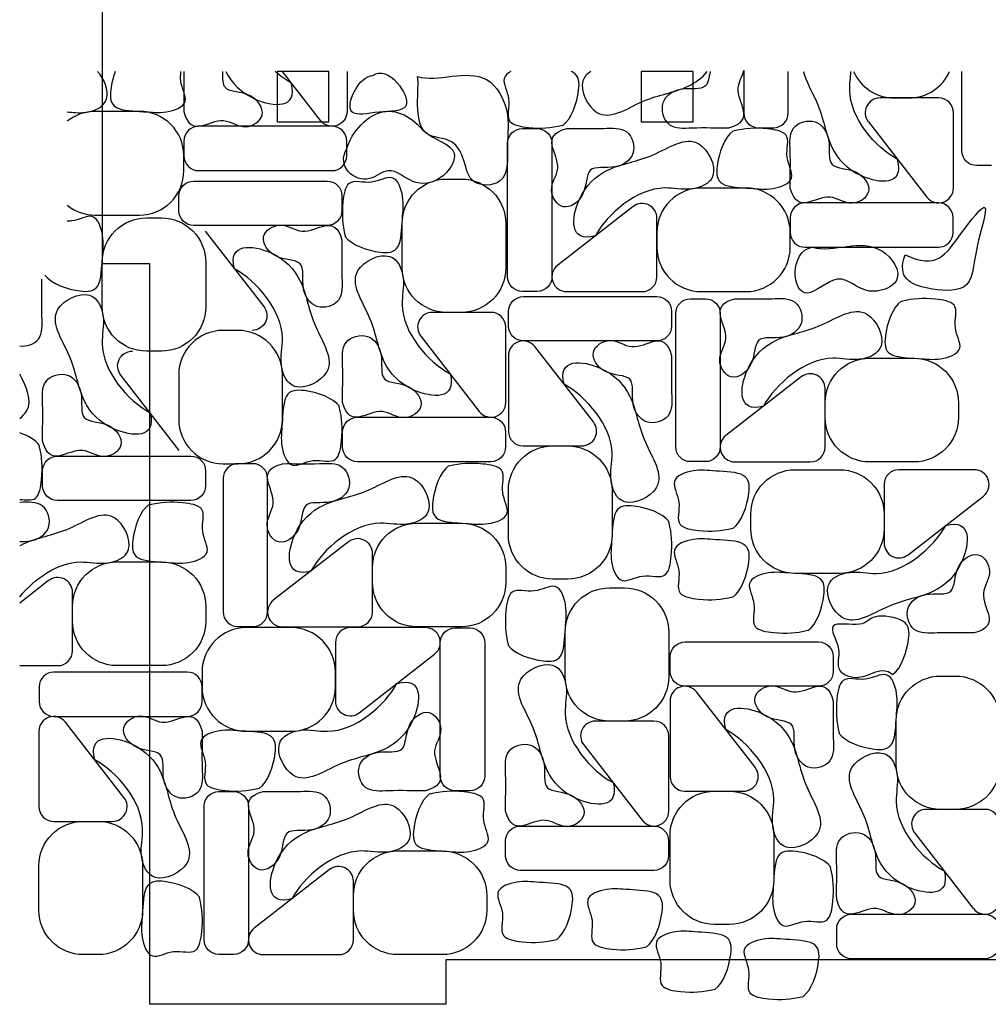
# Model space of a CAD drawing. Units: millimetres. Extents: x 2363 to 3307, y -578 to -133.
# Drawn here: x 2363 to 2429, y -483 to -417 of the extents above; entities that cross this region are included whole.
import ezdxf

# ---------------------------------------------------------------- set-up
doc = ezdxf.new("R2010")
doc.units = ezdxf.units.MM
doc.layers.add('Default', color=178, linetype='Continuous', true_color=0x000000)
doc.layers.add('Layer 01', color=6, linetype='Continuous', true_color=0xfb02ff)

msp = doc.modelspace()

# ---------------------------------------------------------------- linework, layer by layer
at = {"layer": 'Default'}
for points in [[(2371.946, -370.217), (2515.546, -370.217), (2515.546, -413.217), (2518.746, -413.217), (2518.746, -433.217), (2515.546, -433.217), (2515.546, -483.217), (2495.546, -483.217), (2495.546, -480.217), (2391.946, -480.217), (2391.946, -483.217), (2371.946, -483.217), (2371.946, -433.217), (2368.746, -433.217), (2368.746, -413.217), (2371.946, -413.217)], [(2380.546, -423.617), (2384.046, -423.617), (2384.046, -420.217), (2380.546, -420.217)], [(2405.126, -420.217), (2405.126, -423.617), (2408.626, -423.617), (2408.626, -420.217)]]:
    msp.add_lwpolyline(points, close=True, dxfattribs=at)
at = {"layer": 'Layer 01'}
for p, q in [((2383.476, -423.53), (2380.904, -420.224)), ((2385.266, -420.224), (2385.266, -422.916)), ((2412.055, -420.158), (2412.055, -423.019)), ((2415.055, -423.019), (2415.055, -420.224)), ((2426.783, -425.571), (2426.783, -420.224)), ((2425.207, -422.002), (2421.252, -422.002)), ((2422.207, -422.002), (2423.207, -422.002)), ((2371.249, -422.916), (2368.249, -422.916)), ((2426.207, -428.088), (2426.207, -423.002)), ((2384.249, -423.916), (2375.249, -423.916)), ((2397.105, -424.071), (2398.105, -424.071)), ((2413.055, -424.019), (2414.055, -424.019)), ((2420.463, -423.616), (2424.418, -428.702)), ((2374.249, -424.916), (2374.249, -425.916)), ((2385.249, -425.916), (2385.249, -424.916)), ((2396.105, -434.071), (2396.105, -425.071)), ((2399.105, -425.071), (2399.105, -434.071)), ((2374.249, -426.916), (2374.249, -425.916)), ((2428.783, -426.571), (2427.783, -426.571)), ((2375.249, -426.916), (2384.249, -426.916)), ((2391.987, -427.486), (2392.987, -427.486)), ((2374.919, -427.621), (2383.919, -427.621)), ((2412.19, -428.088), (2409.19, -428.088)), ((2373.919, -429.621), (2373.919, -428.621)), ((2384.919, -428.621), (2384.919, -429.621)), ((2404.576, -429.343), (2399.491, -433.298)), ((2425.19, -429.088), (2416.19, -429.088)), ((2368.249, -429.916), (2371.249, -429.916)), ((2371.732, -430.108), (2372.732, -430.108)), ((2406.19, -434.088), (2406.19, -430.132)), ((2415.19, -430.088), (2415.19, -431.088)), ((2426.19, -431.088), (2426.19, -430.088)), ((2383.919, -430.621), (2374.919, -430.621)), ((2388.987, -433.486), (2388.987, -430.486)), ((2395.987, -430.486), (2395.987, -433.486)), ((2375.691, -431.007), (2379.646, -436.093)), ((2406.19, -431.088), (2406.19, -432.088)), ((2415.19, -432.088), (2415.19, -431.088)), ((2416.19, -432.088), (2425.19, -432.088)), ((2368.732, -436.108), (2368.732, -433.108)), ((2375.732, -433.108), (2375.732, -436.108)), ((2398.105, -435.071), (2397.105, -435.071)), ((2397.178, -435.417), (2406.178, -435.417)), ((2400.105, -435.088), (2405.19, -435.088)), ((2409.19, -435.088), (2412.19, -435.088)), ((2408.46, -435.569), (2409.46, -435.569)), ((2394.987, -436.486), (2391.032, -436.486)), ((2392.987, -436.486), (2391.987, -436.486)), ((2396.178, -437.417), (2396.178, -436.417)), ((2407.178, -436.417), (2407.178, -437.417)), ((2407.46, -445.569), (2407.46, -436.569)), ((2410.46, -436.569), (2410.46, -445.569)), ((2395.987, -442.572), (2395.987, -437.486)), ((2377.902, -437.707), (2376.902, -437.707)), ((2390.242, -438.1), (2394.198, -443.186)), ((2406.178, -438.417), (2397.178, -438.417)), ((2401.906, -443.889), (2397.951, -438.803)), ((2372.732, -439.108), (2371.732, -439.108)), ((2396.161, -439.417), (2396.161, -444.503)), ((2420.545, -439.586), (2423.545, -439.586)), ((2373.943, -445.807), (2369.987, -440.722)), ((2373.902, -440.707), (2373.902, -443.707)), ((2380.902, -443.707), (2380.902, -440.707)), ((2415.932, -440.842), (2410.846, -444.797)), ((2417.545, -445.586), (2417.545, -441.631)), ((2417.545, -443.586), (2417.545, -442.586)), ((2426.545, -442.586), (2426.545, -443.586)), ((2385.97, -443.571), (2394.97, -443.571)), ((2384.97, -445.571), (2384.97, -444.571)), ((2395.97, -444.571), (2395.97, -445.571)), ((2397.161, -445.503), (2401.117, -445.503)), ((2399.161, -445.503), (2400.161, -445.503)), ((2365.715, -446.193), (2374.715, -446.193)), ((2376.902, -446.707), (2377.902, -446.707)), ((2378.902, -446.707), (2377.902, -446.707)), ((2394.97, -446.571), (2385.97, -446.571)), ((2409.46, -446.569), (2408.46, -446.569)), ((2411.46, -446.586), (2416.545, -446.586)), ((2423.545, -446.586), (2420.545, -446.586)), ((2364.715, -448.193), (2364.715, -447.193)), ((2375.715, -447.193), (2375.715, -448.193)), ((2415.529, -447.115), (2418.529, -447.115)), ((2427.615, -447.115), (2422.529, -447.115)), ((2376.902, -447.707), (2376.902, -456.707)), ((2379.902, -456.707), (2379.902, -447.707)), ((2421.529, -448.115), (2421.529, -452.071)), ((2396.161, -451.503), (2396.161, -448.503)), ((2403.161, -448.503), (2403.161, -451.503)), ((2374.715, -449.193), (2365.715, -449.193)), ((2423.143, -452.86), (2428.229, -448.905)), ((2412.529, -451.115), (2412.529, -450.115)), ((2421.529, -450.115), (2421.529, -451.115)), ((2389.987, -450.724), (2392.987, -450.724)), ((2385.373, -451.979), (2380.288, -455.934)), ((2386.987, -456.724), (2386.987, -452.768)), ((2369.732, -453.345), (2372.732, -453.345)), ((2386.987, -454.724), (2386.987, -453.724)), ((2395.987, -453.724), (2395.987, -454.724)), ((2418.529, -454.115), (2415.529, -454.115)), ((2365.118, -454.601), (2363.166, -456.119)), ((2400.161, -454.503), (2399.161, -454.503)), ((2366.732, -459.345), (2366.732, -455.39)), ((2402.991, -455.09), (2403.991, -455.09)), ((2366.732, -457.345), (2366.732, -456.345)), ((2375.732, -456.345), (2375.732, -457.345)), ((2377.902, -457.707), (2378.902, -457.707)), ((2381.48, -457.778), (2378.48, -457.778)), ((2380.902, -457.724), (2385.987, -457.724)), ((2390.565, -457.778), (2385.48, -457.778)), ((2392.987, -457.724), (2389.987, -457.724)), ((2392.565, -457.795), (2393.565, -457.795)), ((2399.991, -461.09), (2399.991, -458.09)), ((2406.991, -458.09), (2406.991, -461.09)), ((2384.48, -458.778), (2384.48, -462.733)), ((2391.565, -467.795), (2391.565, -458.795)), ((2394.565, -458.795), (2394.565, -467.795)), ((2408.093, -458.738), (2417.093, -458.738)), ((2386.094, -463.522), (2391.179, -459.567)), ((2407.093, -460.738), (2407.093, -459.738)), ((2418.093, -459.738), (2418.093, -460.738)), ((2363.166, -460.345), (2365.732, -460.345)), ((2374.48, -460.778), (2365.48, -460.778)), ((2372.732, -460.345), (2369.732, -460.345)), ((2375.48, -460.778), (2375.48, -461.778)), ((2384.48, -461.778), (2384.48, -460.778)), ((2425.342, -461.05), (2426.342, -461.05)), ((2364.48, -461.778), (2364.48, -462.778)), ((2375.48, -462.778), (2375.48, -461.778)), ((2417.093, -461.738), (2408.093, -461.738)), ((2412.82, -467.209), (2408.865, -462.123)), ((2407.076, -462.737), (2407.076, -467.823)), ((2365.48, -463.778), (2374.48, -463.778)), ((2405.991, -464.09), (2402.036, -464.09)), ((2403.991, -464.09), (2402.991, -464.09)), ((2422.342, -467.05), (2422.342, -464.05)), ((2364.463, -464.777), (2364.463, -469.863)), ((2370.207, -469.249), (2366.252, -464.163)), ((2378.48, -464.778), (2381.48, -464.778)), ((2406.991, -470.176), (2406.991, -465.09)), ((2401.246, -465.704), (2405.202, -470.79)), ((2376.615, -468.846), (2377.615, -468.846)), ((2393.565, -468.795), (2392.565, -468.795)), ((2408.076, -468.823), (2412.031, -468.823)), ((2410.076, -468.823), (2411.076, -468.823)), ((2375.615, -478.846), (2375.615, -469.846)), ((2378.615, -469.846), (2378.615, -478.846)), ((2428.342, -470.05), (2424.386, -470.05)), ((2426.342, -470.05), (2425.342, -470.05)), ((2365.463, -470.863), (2369.418, -470.863)), ((2367.463, -470.863), (2368.463, -470.863)), ((2396.974, -471.176), (2405.974, -471.176)), ((2407.076, -474.823), (2407.076, -471.823)), ((2414.076, -471.823), (2414.076, -474.823)), ((2423.597, -471.664), (2427.552, -476.749)), ((2395.974, -473.176), (2395.974, -472.176)), ((2406.974, -472.176), (2406.974, -473.176)), ((2388.7, -472.863), (2391.7, -472.863)), ((2364.463, -476.863), (2364.463, -473.863)), ((2371.463, -473.863), (2371.463, -476.863)), ((2384.086, -474.118), (2379.001, -478.074)), ((2405.974, -474.176), (2396.974, -474.176)), ((2385.7, -478.863), (2385.7, -474.908)), ((2385.7, -476.863), (2385.7, -475.863)), ((2394.7, -475.863), (2394.7, -476.863)), ((2419.325, -477.135), (2428.325, -477.135)), ((2411.076, -477.823), (2410.076, -477.823)), ((2418.325, -479.135), (2418.325, -478.135)), ((2368.463, -479.863), (2367.463, -479.863)), ((2377.615, -479.846), (2376.615, -479.846)), ((2379.615, -479.863), (2384.7, -479.863)), ((2391.7, -479.863), (2388.7, -479.863)), ((2428.325, -480.135), (2419.325, -480.135))]:
    msp.add_line(p, q, dxfattribs=at)
for centre, radius, start, end in [((2422.207, -419.002), 3, 204.02083, 270), ((2423.207, -419.002), 3, 270, 335.97917), ((2421.252, -423.002), 1, 90, 217.87498), ((2425.207, -423.002), 1, 0, 90), ((2368.249, -425.916), 3, 90, 128.87845), ((2371.249, -425.916), 3, 0, 90), ((2413.055, -423.019), 1, 180, 270), ((2414.055, -423.019), 1, 270, 0), ((2375.249, -424.916), 1, 90, 180), ((2384.249, -424.916), 1, 0, 90), ((2375.249, -425.916), 1, 180, 270), ((2384.249, -425.916), 1, 270, 0), ((2371.249, -426.916), 3, 270, 0), ((2409.19, -431.088), 3, 90, 180), ((2412.19, -431.088), 3, 0, 90), ((2425.207, -428.088), 1, 217.87498, 0), ((2368.249, -426.916), 3, 231.12155, 270), ((2405.19, -430.132), 1, 0, 127.87498), ((2416.19, -430.088), 1, 90, 180), ((2425.19, -430.088), 1, 0, 90), ((2416.19, -431.088), 1, 180, 270), ((2425.19, -431.088), 1, 270, 0), ((2409.19, -432.088), 3, 180, 270), ((2412.19, -432.088), 3, 270, 0), ((2400.105, -434.088), 1, 127.87498, 270), ((2405.19, -434.088), 1, 270, 0), ((2391.032, -437.486), 1, 90, 217.87498), ((2394.987, -437.486), 1, 0, 90), ((2376.902, -440.707), 3, 90, 180), ((2377.902, -440.707), 3, 0, 90), ((2397.161, -439.417), 1, 37.87498, 180), ((2416.545, -441.631), 1, 0, 127.87498), ((2394.987, -442.572), 1, 217.87498, 0), ((2376.902, -443.707), 3, 180, 270), ((2377.902, -443.707), 3, 270, 0), ((2401.117, -444.503), 1, 270, 37.87498), ((2397.161, -444.503), 1, 180, 270), ((2411.46, -445.586), 1, 127.87498, 270), ((2416.545, -445.586), 1, 270, 0), ((2377.902, -447.707), 1, 90, 180), ((2378.902, -447.707), 1, 0, 90), ((2422.529, -448.115), 1, 90, 180), ((2427.615, -448.115), 1, 307.87498, 90), ((2385.987, -452.768), 1, 0, 127.87498), ((2422.529, -452.071), 1, 180, 307.87498), ((2365.732, -455.39), 1, 0, 127.87498), ((2380.902, -456.724), 1, 127.87498, 270), ((2377.902, -456.707), 1, 180, 270), ((2378.902, -456.707), 1, 270, 0), ((2385.987, -456.724), 1, 270, 0), ((2378.48, -460.778), 3, 90, 180), ((2381.48, -460.778), 3, 0, 90), ((2385.48, -458.778), 1, 90, 180), ((2390.565, -458.778), 1, 307.87498, 90), ((2365.732, -459.345), 1, 270, 0), ((2365.48, -461.778), 1, 90, 180), ((2374.48, -461.778), 1, 0, 90), ((2378.48, -461.778), 3, 180, 270), ((2381.48, -461.778), 3, 270, 0), ((2408.076, -462.737), 1, 37.87498, 180), ((2365.48, -462.778), 1, 180, 270), ((2374.48, -462.778), 1, 270, 0), ((2385.48, -462.733), 1, 180, 307.87498), ((2365.463, -464.777), 1, 37.87498, 180), ((2402.036, -465.09), 1, 90, 217.87498), ((2405.991, -465.09), 1, 0, 90), ((2412.031, -467.823), 1, 270, 37.87498), ((2408.076, -467.823), 1, 180, 270), ((2369.418, -469.863), 1, 270, 37.87498), ((2365.463, -469.863), 1, 180, 270), ((2424.386, -471.05), 1, 90, 217.87498), ((2428.342, -471.05), 1, 0, 90), ((2405.991, -470.176), 1, 217.87498, 0), ((2384.7, -474.908), 1, 0, 127.87498), ((2428.342, -476.135), 1, 217.87498, 0), ((2379.615, -478.863), 1, 127.87498, 270), ((2384.7, -478.863), 1, 270, 0)]:
    msp.add_arc(centre, radius, start, end, dxfattribs=at)
at = {"layer": 'Layer 01', "extrusion": (0, 0, -1)}
for centre, radius, start, end in [((-2384.266, -422.916), 1, 180, 322.12502), ((-2397.105, -425.071), 1, 0, 90), ((-2398.105, -425.071), 1, 90, 180), ((-2427.783, -425.571), 1, 270, 0), ((-2391.987, -430.486), 3, 0, 90), ((-2392.987, -430.486), 3, 90, 180), ((-2374.919, -428.621), 1, 0, 90), ((-2383.919, -428.621), 1, 90, 180), ((-2371.732, -433.108), 3, 0, 90), ((-2372.732, -433.108), 3, 90, 180), ((-2374.919, -429.621), 1, 270, 0), ((-2383.919, -429.621), 1, 180, 270), ((-2391.987, -433.486), 3, 270, 360), ((-2392.987, -433.486), 3, 180, 270), ((-2397.105, -434.071), 1, 270, 0), ((-2398.105, -434.071), 1, 180, 270), ((-2397.178, -436.417), 1, 0, 90), ((-2406.178, -436.417), 1, 90, 180), ((-2371.732, -436.108), 3, 270, 360), ((-2372.732, -436.108), 3, 180, 270), ((-2378.857, -436.707), 1, 142.12502, 270), ((-2408.46, -436.569), 1, 0, 90), ((-2409.46, -436.569), 1, 90, 180), ((-2397.178, -437.417), 1, 270, 0), ((-2406.178, -437.417), 1, 180, 270), ((-2370.777, -440.108), 1, 322.12502, 90), ((-2420.545, -442.586), 3, 0, 90), ((-2423.545, -442.586), 3, 90, 180), ((-2385.97, -444.571), 1, 0, 90), ((-2394.97, -444.571), 1, 90, 180), ((-2420.545, -443.586), 3, 270, 0), ((-2423.545, -443.586), 3, 180, 270), ((-2399.161, -448.503), 3, 0, 90), ((-2400.161, -448.503), 3, 90, 180), ((-2385.97, -445.571), 1, 270, 0), ((-2394.97, -445.571), 1, 180, 270), ((-2408.46, -445.569), 1, 270, 0), ((-2409.46, -445.569), 1, 180, 270), ((-2365.715, -447.193), 1, 0, 90), ((-2374.715, -447.193), 1, 90, 180), ((-2415.529, -450.115), 3, 0, 90), ((-2418.529, -450.115), 3, 90, 180), ((-2365.715, -448.193), 1, 270, 0), ((-2374.715, -448.193), 1, 180, 270), ((-2389.987, -453.724), 3, 0, 90), ((-2392.987, -453.724), 3, 90, 180), ((-2399.161, -451.503), 3, 270, 0), ((-2400.161, -451.503), 3, 180, 270), ((-2415.529, -451.115), 3, 270, 0), ((-2418.529, -451.115), 3, 180, 270), ((-2369.732, -456.345), 3, 0, 90), ((-2372.732, -456.345), 3, 90, 180), ((-2389.987, -454.724), 3, 270, 0), ((-2392.987, -454.724), 3, 180, 270), ((-2402.991, -458.09), 3, 0, 90), ((-2403.991, -458.09), 3, 90, 180), ((-2369.732, -457.345), 3, 270, 0), ((-2372.732, -457.345), 3, 180, 270), ((-2392.565, -458.795), 1, 0, 90), ((-2393.565, -458.795), 1, 90, 180), ((-2408.093, -459.738), 1, 0, 90), ((-2417.093, -459.738), 1, 90, 180), ((-2408.093, -460.738), 1, 270, 0), ((-2417.093, -460.738), 1, 180, 270), ((-2402.991, -461.09), 3, 270, 0), ((-2403.991, -461.09), 3, 180, 270), ((-2425.342, -464.05), 3, 0, 90), ((-2426.342, -464.05), 3, 90, 180), ((-2425.342, -467.05), 3, 270, 0), ((-2426.342, -467.05), 3, 180, 270), ((-2392.565, -467.795), 1, 270, 0), ((-2393.565, -467.795), 1, 180, 270), ((-2376.615, -469.846), 1, 0, 90), ((-2377.615, -469.846), 1, 90, 180), ((-2410.076, -471.823), 3, 0, 90), ((-2411.076, -471.823), 3, 90, 180), ((-2367.463, -473.863), 3, 0, 90), ((-2368.463, -473.863), 3, 90, 180), ((-2396.974, -472.176), 1, 0, 90), ((-2405.974, -472.176), 1, 90, 180), ((-2388.7, -475.863), 3, 0, 90), ((-2391.7, -475.863), 3, 90, 180), ((-2396.974, -473.176), 1, 270, 0), ((-2405.974, -473.176), 1, 180, 270), ((-2410.076, -474.823), 3, 270, 0), ((-2411.076, -474.823), 3, 180, 270), ((-2367.463, -476.863), 3, 270, 0), ((-2368.463, -476.863), 3, 180, 270), ((-2388.7, -476.863), 3, 270, 0), ((-2391.7, -476.863), 3, 180, 270), ((-2419.325, -478.135), 1, 0, 90), ((-2428.325, -478.135), 1, 90, 180), ((-2376.615, -478.846), 1, 270, 0), ((-2377.615, -478.846), 1, 180, 270), ((-2419.325, -479.135), 1, 270, 0), ((-2428.325, -479.135), 1, 180, 270)]:
    msp.add_arc(centre, radius, start, end, dxfattribs=at)
at = {"layer": 'Layer 01'}
for points, knots in [([(2366.366, -422.944), (2366.76, -422.981), (2367.754, -423.111), (2369.513, -422.335), (2368.891, -420.715), (2368.428, -420.224)], [2.650482, 2.650482, 2.650482, 2.650482, 3.146706, 3.889871, 4.623886, 4.623886, 4.623886, 4.623886]), ([(2369.612, -420.224), (2369.464, -420.617), (2369.233, -421.622), (2369.303, -422.858), (2371.639, -422.908), (2372.965, -423.089), (2374.796, -422.441), (2373.978, -421.166), (2374.03, -420.427), (2374.048, -420.224)], [1.081547, 1.081547, 1.081547, 1.081547, 1.953408, 3.128653, 4.300235, 5.382096, 6.464239, 7.422864, 7.815839, 7.815839, 7.815839, 7.815839]), ([(2374.237, -420.224), (2374.239, -420.288), (2374.279, -421.251), (2374.233, -422.057), (2374.249, -422.916)], [10.232833, 10.232833, 10.232833, 10.232833, 10.349955, 12, 12, 12, 12]), ([(2374.249, -422.916), (2374.739, -424.796), (2376.489, -422.782), (2378.313, -424.317), (2380.006, -423.216), (2378.799, -421.49), (2376.812, -421.686), (2376.888, -420.682), (2376.882, -420.224)], [12, 12, 12, 12, 14.081279, 15.100213, 16.016653, 17.022861, 18.147502, 18.976463, 18.976463, 18.976463, 18.976463]), ([(2377.089, -420.224), (2377.474, -420.992), (2378.876, -422.485), (2381.994, -422.778), (2381.499, -420.988)], [7.436869, 7.436869, 7.436869, 7.436869, 8.577343, 10, 10, 10, 10]), ([(2387.018, -420.501), (2386.099, -420.46), (2384.546, -423.592), (2387.42, -422.838), (2390.514, -423.025), (2387.969, -419.676), (2387.018, -420.501)], [0, 0, 0, 0, 1.859939, 2.934086, 4.006768, 6, 6, 6, 6]), ([(2390.033, -420.56), (2390.171, -421.302), (2389.48, -424.852), (2392.439, -424.618), (2393.243, -426.241), (2393.534, -428.008), (2396.245, -427.92), (2396.011, -425.078), (2396.323, -422.912), (2394.526, -419.53), (2391.329, -420.97), (2390.033, -420.56)], [0, 0, 0, 0, 1.872736, 2.776958, 3.513295, 4.294478, 5.144437, 6.276097, 7.472471, 8.73273, 11, 11, 11, 11]), ([(2396.322, -420.224), (2396.1, -420.339), (2395.613, -420.774), (2396.473, -422.115), (2395.8, -423.747), (2398.048, -424.116), (2398.999, -424.034), (2399.829, -423.844)], [5.948738, 5.948738, 5.948738, 5.948738, 6.464239, 7.422864, 8.506184, 9.38904, 11, 11, 11, 11]), ([(2399.829, -423.864), (2400.434, -423.424), (2401.01, -421.712), (2400.939, -420.474), (2400.456, -420.24), (2400.417, -420.224)], [0, 0, 0, 0, 1.953408, 3.128653, 3.225569, 3.225569, 3.225569, 3.225569]), ([(2401.724, -420.224), (2401.471, -420.374), (2400.771, -421.104), (2402.23, -424.095), (2405.354, -421.859), (2407.944, -421.589), (2409.221, -420.657), (2409.59, -420.224)], [3.529521, 3.529521, 3.529521, 3.529521, 3.889871, 4.798438, 6.064125, 7.409574, 8.112063, 8.112063, 8.112063, 8.112063]), ([(2409.783, -420.224), (2409.701, -420.627), (2409.6, -421.622), (2407.824, -421.149), (2406.247, -422.194), (2406.798, -424.139), (2408.978, -423.966), (2410.195, -424.035), (2411.055, -424.019)], [5.425836, 5.425836, 5.425836, 5.425836, 6.147502, 7.322164, 8.306213, 9.330965, 10.349955, 12, 12, 12, 12]), ([(2411.055, -424.019), (2412.935, -423.529), (2411.055, -421.896), (2411.962, -420.561), (2412.055, -420.158)], [12, 12, 12, 12, 14.081279, 14.893669, 14.893669, 14.893669, 14.893669]), ([(2416.092, -420.224), (2416.23, -420.875), (2417.388, -422.745), (2417.659, -425.34), (2419.784, -427.653), (2422.936, -427.949), (2422.44, -426.159)], [5.257101, 5.257101, 5.257101, 5.257101, 6.064125, 7.409574, 8.577343, 10, 10, 10, 10]), ([(2422.44, -426.159), (2420.955, -425.352), (2418.863, -422.949), (2419.271, -420.647), (2419.291, -420.224)], [10, 10, 10, 10, 12.403682, 12.92585, 12.92585, 12.92585, 12.92585]), ([(2385.249, -425.416), (2384.523, -426.643), (2386.326, -428.196), (2388.197, -426.455), (2389.656, -427.962), (2391.706, -427.713), (2393.143, -425.435), (2390.675, -424.687), (2389.679, -423.257), (2387.112, -422.443), (2385.575, -424.361), (2385.249, -425.416)], [0, 0, 0, 0, 1.752579, 2.539438, 3.565567, 4.60345, 5.726725, 6.835799, 7.882957, 8.84528, 11, 11, 11, 11]), ([(2415.19, -428.088), (2415.68, -429.967), (2417.43, -427.953), (2419.254, -429.488), (2420.948, -428.387), (2419.74, -426.662), (2417.521, -426.88), (2418.061, -424.856), (2417.015, -423.28), (2415.07, -423.83), (2415.244, -426.011), (2415.175, -427.228), (2415.19, -428.088)], [0, 0, 0, 0, 2.081279, 3.100213, 4.016653, 5.022861, 6.147502, 7.322164, 8.306213, 9.330965, 10.349955, 12, 12, 12, 12]), ([(2400.105, -424.071), (2398.226, -424.561), (2400.24, -426.311), (2398.705, -428.135), (2399.805, -429.828), (2401.531, -428.62), (2401.312, -426.402), (2403.337, -426.941), (2404.913, -425.896), (2404.362, -423.951), (2402.182, -424.124), (2400.965, -424.055), (2400.105, -424.071)], [0, 0, 0, 0, 2.081279, 3.100213, 4.016653, 5.022861, 6.147502, 7.322164, 8.306213, 9.330965, 10.349955, 12, 12, 12, 12]), ([(2411.332, -424.226), (2410.726, -424.666), (2410.15, -426.378), (2410.245, -428.029), (2412.581, -428.079), (2413.906, -428.26), (2415.738, -427.613), (2414.687, -425.975), (2415.36, -424.343), (2413.112, -423.974), (2412.161, -424.056), (2411.332, -424.246)], [0, 0, 0, 0, 1.953408, 3.128653, 4.300235, 5.382096, 6.464239, 7.422864, 8.506184, 9.38904, 11, 11, 11, 11]), ([(2402.034, -431.321), (2402.841, -429.836), (2405.425, -427.586), (2408.475, -428.379), (2410.61, -427.438), (2408.93, -423.995), (2405.806, -426.231), (2402.852, -426.539), (2400.54, -428.664), (2400.243, -431.816), (2402.034, -431.321)], [0, 0, 0, 0, 2.403682, 3.146706, 3.889871, 4.798438, 6.064125, 7.409574, 8.577343, 10, 10, 10, 10]), ([(2385.126, -431.345), (2385.566, -431.95), (2387.277, -432.526), (2388.928, -432.432), (2388.978, -430.096), (2389.16, -428.77), (2388.512, -426.939), (2386.875, -427.989), (2385.242, -427.317), (2384.874, -429.564), (2384.955, -430.515), (2385.145, -431.345)], [0, 0, 0, 0, 1.953408, 3.128653, 4.300235, 5.382096, 6.464239, 7.422864, 8.506184, 9.38904, 11, 11, 11, 11]), ([(2422.946, -432.596), (2422.389, -434.179), (2423.897, -434.914), (2427.578, -435.198), (2427.508, -432.51), (2428.962, -428.214), (2425.931, -432.158), (2425.066, -433.607), (2422.946, -432.596)], [0, 0, 0, 0, 1.48757, 2.532389, 3.823481, 4.929599, 6.006846, 8, 8, 8, 8]), ([(2364.871, -433.967), (2365.311, -434.572), (2367.022, -435.148), (2368.673, -435.054), (2368.723, -432.718), (2368.905, -431.392), (2368.257, -429.561), (2367.089, -430.31), (2366.467, -430.331), (2366.366, -430.329)], [0, 0, 0, 0, 1.953408, 3.128653, 4.300235, 5.382096, 6.464239, 7.422864, 7.610347, 7.610347, 7.610347, 7.610347]), ([(2384.919, -431.621), (2384.429, -429.742), (2382.679, -431.756), (2380.855, -430.221), (2379.161, -431.322), (2380.369, -433.047), (2382.588, -432.828), (2382.048, -434.853), (2383.094, -436.429), (2385.039, -435.879), (2384.865, -433.698), (2384.934, -432.481), (2384.919, -431.621)], [0, 0, 0, 0, 2.081279, 3.100213, 4.016653, 5.022861, 6.147502, 7.322164, 8.306213, 9.330965, 10.349955, 12, 12, 12, 12]), ([(2416.676, -432.088), (2415.138, -432.344), (2415.32, -436.718), (2418.632, -433.439), (2420.107, -435.547), (2423.189, -434.436), (2420.822, -430.914), (2418.128, -432.512), (2416.676, -432.088)], [0, 0, 0, 0, 1.864492, 2.820205, 3.901319, 4.761163, 5.833299, 8, 8, 8, 8]), ([(2377.669, -433.55), (2379.153, -434.357), (2381.404, -436.942), (2380.611, -439.991), (2381.551, -442.126), (2384.995, -440.446), (2382.759, -437.322), (2382.45, -434.369), (2380.325, -432.056), (2377.173, -431.76), (2377.669, -433.55)], [0, 0, 0, 0, 2.403682, 3.146706, 3.889871, 4.798438, 6.064125, 7.409574, 8.577343, 10, 10, 10, 10]), ([(2392.22, -440.643), (2390.735, -439.836), (2388.485, -437.251), (2389.278, -434.201), (2388.337, -432.067), (2384.894, -433.747), (2387.13, -436.871), (2387.439, -439.824), (2389.564, -442.137), (2392.715, -442.433), (2392.22, -440.643)], [0, 0, 0, 0, 2.403682, 3.146706, 3.889871, 4.798438, 6.064125, 7.409574, 8.577343, 10, 10, 10, 10]), ([(2363.166, -438.75), (2363.628, -438.823), (2364.778, -438.426), (2364.61, -436.32), (2364.679, -435.103), (2364.664, -434.243)], [8.432373, 8.432373, 8.432373, 8.432373, 9.330965, 10.349955, 12, 12, 12, 12]), ([(2371.965, -443.265), (2370.48, -442.457), (2368.23, -439.873), (2369.023, -436.823), (2368.083, -434.689), (2364.639, -436.368), (2366.875, -439.492), (2367.184, -442.446), (2369.309, -444.759), (2372.46, -445.055), (2371.965, -443.265)], [0, 0, 0, 0, 2.403682, 3.146706, 3.889871, 4.798438, 6.064125, 7.409574, 8.577343, 10, 10, 10, 10]), ([(2411.46, -435.569), (2409.581, -436.059), (2411.595, -437.809), (2410.06, -439.633), (2411.16, -441.327), (2412.886, -440.119), (2412.667, -437.9), (2414.692, -438.44), (2416.268, -437.394), (2415.718, -435.449), (2413.537, -435.623), (2412.32, -435.554), (2411.46, -435.569)], [0, 0, 0, 0, 2.081279, 3.100213, 4.016653, 5.022861, 6.147502, 7.322164, 8.306213, 9.330965, 10.349955, 12, 12, 12, 12]), ([(2422.687, -435.725), (2422.081, -436.165), (2421.505, -437.876), (2421.6, -439.527), (2423.936, -439.578), (2425.261, -439.759), (2427.093, -439.111), (2426.042, -437.474), (2426.715, -435.841), (2424.467, -435.473), (2423.517, -435.554), (2422.687, -435.744)], [0, 0, 0, 0, 1.953408, 3.128653, 4.300235, 5.382096, 6.464239, 7.422864, 8.506184, 9.38904, 11, 11, 11, 11]), ([(2413.389, -442.819), (2414.196, -441.334), (2416.781, -439.084), (2419.83, -439.877), (2421.965, -438.937), (2420.285, -435.493), (2417.161, -437.729), (2414.207, -438.038), (2411.895, -440.163), (2411.599, -443.315), (2413.389, -442.819)], [0, 0, 0, 0, 2.403682, 3.146706, 3.889871, 4.798438, 6.064125, 7.409574, 8.577343, 10, 10, 10, 10]), ([(2407.178, -439.417), (2406.688, -437.538), (2404.938, -439.552), (2403.114, -438.017), (2401.421, -439.118), (2402.628, -440.843), (2404.847, -440.625), (2404.307, -442.649), (2405.353, -444.225), (2407.298, -443.675), (2407.125, -441.494), (2407.194, -440.277), (2407.178, -439.417)], [0, 0, 0, 0, 2.081279, 3.100213, 4.016653, 5.022861, 6.147502, 7.322164, 8.306213, 9.330965, 10.349955, 12, 12, 12, 12]), ([(2384.97, -442.572), (2385.46, -444.451), (2387.21, -442.437), (2389.034, -443.972), (2390.728, -442.871), (2389.52, -441.146), (2387.301, -441.364), (2387.841, -439.34), (2386.795, -437.764), (2384.85, -438.314), (2385.023, -440.495), (2384.955, -441.712), (2384.97, -442.572)], [0, 0, 0, 0, 2.081279, 3.100213, 4.016653, 5.022861, 6.147502, 7.322164, 8.306213, 9.330965, 10.349955, 12, 12, 12, 12]), ([(2399.928, -441.346), (2401.413, -442.153), (2403.663, -444.738), (2402.87, -447.787), (2403.811, -449.922), (2407.254, -448.242), (2405.018, -445.118), (2404.709, -442.165), (2402.584, -439.852), (2399.433, -439.556), (2399.928, -441.346)], [0, 0, 0, 0, 2.403682, 3.146706, 3.889871, 4.798438, 6.064125, 7.409574, 8.577343, 10, 10, 10, 10]), ([(2363.166, -443.655), (2363.359, -443.507), (2364.182, -442.64), (2363.603, -441.532), (2363.166, -440.651)], [4.542693, 4.542693, 4.542693, 4.542693, 4.798438, 5.838077, 5.838077, 5.838077, 5.838077]), ([(2364.715, -445.193), (2365.205, -447.073), (2366.955, -445.058), (2368.779, -446.594), (2370.473, -445.493), (2369.265, -443.767), (2367.046, -443.986), (2367.586, -441.962), (2366.54, -440.385), (2364.595, -440.936), (2364.769, -443.116), (2364.7, -444.334), (2364.715, -445.193)], [0, 0, 0, 0, 2.081279, 3.100213, 4.016653, 5.022861, 6.147502, 7.322164, 8.306213, 9.330965, 10.349955, 12, 12, 12, 12]), ([(2384.763, -442.848), (2384.323, -442.242), (2382.612, -441.667), (2380.96, -441.761), (2380.91, -444.097), (2380.729, -445.422), (2381.377, -447.254), (2383.014, -446.203), (2384.646, -446.876), (2385.015, -444.628), (2384.934, -443.678), (2384.744, -442.848)], [0, 0, 0, 0, 1.953408, 3.128653, 4.300235, 5.382096, 6.464239, 7.422864, 8.506184, 9.38904, 11, 11, 11, 11]), ([(2363.166, -449.114), (2363.591, -449.141), (2364.421, -449.32), (2364.76, -447.25), (2364.679, -446.3), (2364.489, -445.47)], [7.705517, 7.705517, 7.705517, 7.705517, 8.506184, 9.38904, 11, 11, 11, 11]), ([(2380.902, -446.707), (2379.022, -447.197), (2381.036, -448.946), (2379.501, -450.77), (2380.602, -452.464), (2382.328, -451.256), (2382.109, -449.038), (2384.133, -449.577), (2385.709, -448.531), (2385.159, -446.586), (2382.979, -446.76), (2381.761, -446.691), (2380.902, -446.707)], [0, 0, 0, 0, 2.081279, 3.100213, 4.016653, 5.022861, 6.147502, 7.322164, 8.306213, 9.330965, 10.349955, 12, 12, 12, 12]), ([(2392.128, -446.862), (2391.523, -447.302), (2390.947, -449.014), (2391.041, -450.665), (2393.377, -450.715), (2394.703, -450.896), (2396.534, -450.249), (2395.484, -448.611), (2396.156, -446.979), (2393.909, -446.61), (2392.958, -446.692), (2392.128, -446.882)], [0, 0, 0, 0, 1.953408, 3.128653, 4.300235, 5.382096, 6.464239, 7.422864, 8.506184, 9.38904, 11, 11, 11, 11]), ([(2382.83, -453.957), (2383.637, -452.472), (2386.222, -450.222), (2389.272, -451.015), (2391.406, -450.074), (2389.727, -446.63), (2386.603, -448.867), (2383.649, -449.175), (2381.336, -451.3), (2381.04, -454.452), (2382.83, -453.957)], [0, 0, 0, 0, 2.403682, 3.146706, 3.889871, 4.798438, 6.064125, 7.409574, 8.577343, 10, 10, 10, 10]), ([(2411.319, -451.083), (2411.924, -450.643), (2412.5, -448.931), (2412.406, -447.28), (2410.07, -447.23), (2408.744, -447.049), (2406.913, -447.696), (2407.963, -449.334), (2407.291, -450.966), (2409.539, -451.335), (2410.489, -451.253), (2411.319, -451.063)], [0, 0, 0, 0, 1.953408, 3.128653, 4.300235, 5.382096, 6.464239, 7.422864, 8.506184, 9.38904, 11, 11, 11, 11]), ([(2363.166, -451.963), (2363.41, -451.963), (2364.236, -451.962), (2365.455, -451.153), (2364.906, -449.215), (2363.71, -449.303), (2363.166, -449.323)], [6.870634, 6.870634, 6.870634, 6.870634, 7.322164, 8.306213, 9.330965, 10.339245, 10.339245, 10.339245, 10.339245]), ([(2371.873, -449.484), (2371.268, -449.924), (2370.692, -451.635), (2370.786, -453.287), (2373.122, -453.337), (2374.448, -453.518), (2376.279, -452.87), (2375.229, -451.233), (2375.902, -449.601), (2373.654, -449.232), (2372.703, -449.313), (2371.873, -449.503)], [0, 0, 0, 0, 1.953408, 3.128653, 4.300235, 5.382096, 6.464239, 7.422864, 8.506184, 9.38904, 11, 11, 11, 11]), ([(2407.023, -450.644), (2406.582, -450.039), (2404.871, -449.463), (2403.22, -449.557), (2403.17, -451.893), (2402.988, -453.218), (2403.636, -455.05), (2405.273, -454), (2406.906, -454.672), (2407.274, -452.424), (2407.193, -451.474), (2407.003, -450.644)], [0, 0, 0, 0, 1.953408, 3.128653, 4.300235, 5.382096, 6.464239, 7.422864, 8.506184, 9.38904, 11, 11, 11, 11]), ([(2363.166, -455.704), (2364.144, -454.492), (2366.332, -452.938), (2369.017, -453.636), (2371.151, -452.696), (2369.472, -449.252), (2366.348, -451.488), (2364.217, -451.711), (2363.241, -452.219), (2363.166, -452.261)], [0.464931, 0.464931, 0.464931, 0.464931, 2.403682, 3.146706, 3.889871, 4.798438, 6.064125, 7.409574, 7.523793, 7.523793, 7.523793, 7.523793]), ([(2425.686, -450.882), (2424.879, -452.367), (2422.294, -454.617), (2419.245, -453.824), (2417.11, -454.765), (2418.79, -458.208), (2421.914, -455.972), (2424.867, -455.664), (2427.18, -453.539), (2427.476, -450.387), (2425.686, -450.882)], [0, 0, 0, 0, 2.403682, 3.146706, 3.889871, 4.798438, 6.064125, 7.409574, 8.577343, 10, 10, 10, 10]), ([(2411.319, -455.718), (2411.924, -455.278), (2412.5, -453.567), (2412.406, -451.916), (2410.07, -451.866), (2408.744, -451.684), (2406.913, -452.332), (2407.963, -453.969), (2407.291, -455.602), (2409.539, -455.97), (2410.489, -455.889), (2411.319, -455.699)], [0, 0, 0, 0, 1.953408, 3.128653, 4.300235, 5.382096, 6.464239, 7.422864, 8.506184, 9.38904, 11, 11, 11, 11]), ([(2427.615, -458.132), (2429.494, -457.642), (2427.48, -455.892), (2429.015, -454.068), (2427.914, -452.375), (2426.189, -453.583), (2426.407, -455.801), (2424.383, -455.262), (2422.807, -456.307), (2423.357, -458.252), (2425.538, -458.079), (2426.755, -458.148), (2427.615, -458.132)], [0, 0, 0, 0, 2.081279, 3.100213, 4.016653, 5.022861, 6.147502, 7.322164, 8.306213, 9.330965, 10.349955, 12, 12, 12, 12]), ([(2416.388, -457.977), (2416.993, -457.536), (2417.569, -455.825), (2417.475, -454.174), (2415.139, -454.124), (2413.814, -453.943), (2411.982, -454.59), (2413.032, -456.228), (2412.36, -457.86), (2414.608, -458.229), (2415.558, -458.147), (2416.388, -457.957)], [0, 0, 0, 0, 1.953408, 3.128653, 4.300235, 5.382096, 6.464239, 7.422864, 8.506184, 9.38904, 11, 11, 11, 11]), ([(2396.13, -458.949), (2396.57, -459.554), (2398.281, -460.13), (2399.932, -460.036), (2399.982, -457.7), (2400.164, -456.375), (2399.516, -454.543), (2397.879, -455.593), (2396.246, -454.921), (2395.878, -457.169), (2395.959, -458.119), (2396.149, -458.949)], [0, 0, 0, 0, 1.953408, 3.128653, 4.300235, 5.382096, 6.464239, 7.422864, 8.506184, 9.38904, 11, 11, 11, 11]), ([(2422.103, -460.944), (2422.721, -460.518), (2423.25, -458.752), (2423.251, -457.212), (2420.585, -456.781), (2420.327, -457.831), (2417.401, -457.212), (2418.803, -459.283), (2418.057, -460.749), (2420.33, -461.508), (2421.27, -460.28), (2422.103, -460.924)], [0, 0, 0, 0, 1.953408, 3.128653, 4.300235, 5.382096, 6.464239, 7.422864, 8.506184, 9.38904, 11, 11, 11, 11]), ([(2403.224, -468.247), (2401.739, -467.44), (2399.489, -464.855), (2400.282, -461.806), (2399.341, -459.671), (2395.898, -461.351), (2398.134, -464.475), (2398.443, -467.428), (2400.568, -469.741), (2403.719, -470.037), (2403.224, -468.247)], [0, 0, 0, 0, 2.403682, 3.146706, 3.889871, 4.798438, 6.064125, 7.409574, 8.577343, 10, 10, 10, 10]), ([(2388.636, -461.545), (2387.829, -463.029), (2385.244, -465.28), (2382.195, -464.486), (2380.06, -465.427), (2381.74, -468.871), (2384.864, -466.634), (2387.818, -466.326), (2390.13, -464.201), (2390.426, -461.049), (2388.636, -461.545)], [0, 0, 0, 0, 2.403682, 3.146706, 3.889871, 4.798438, 6.064125, 7.409574, 8.577343, 10, 10, 10, 10]), ([(2418.093, -462.737), (2417.603, -460.858), (2415.853, -462.872), (2414.029, -461.337), (2412.335, -462.438), (2413.543, -464.163), (2415.762, -463.945), (2415.222, -465.969), (2416.268, -467.545), (2418.213, -466.995), (2418.039, -464.815), (2418.108, -463.597), (2418.093, -462.737)], [0, 0, 0, 0, 2.081279, 3.100213, 4.016653, 5.022861, 6.147502, 7.322164, 8.306213, 9.330965, 10.349955, 12, 12, 12, 12]), ([(2418.48, -464.909), (2418.92, -465.514), (2420.632, -466.09), (2422.283, -465.995), (2422.333, -463.659), (2422.514, -462.334), (2421.867, -460.502), (2420.229, -461.553), (2418.597, -460.88), (2418.228, -463.128), (2418.31, -464.079), (2418.5, -464.909)], [0, 0, 0, 0, 1.953408, 3.128653, 4.300235, 5.382096, 6.464239, 7.422864, 8.506184, 9.38904, 11, 11, 11, 11]), ([(2375.48, -464.777), (2374.99, -462.898), (2373.24, -464.912), (2371.416, -463.377), (2369.722, -464.478), (2370.93, -466.203), (2373.149, -465.985), (2372.609, -468.009), (2373.655, -469.585), (2375.6, -469.035), (2375.426, -466.855), (2375.495, -465.637), (2375.48, -464.777)], [0, 0, 0, 0, 2.081279, 3.100213, 4.016653, 5.022861, 6.147502, 7.322164, 8.306213, 9.330965, 10.349955, 12, 12, 12, 12]), ([(2390.565, -468.795), (2392.444, -468.304), (2390.43, -466.555), (2391.965, -464.731), (2390.865, -463.037), (2389.139, -464.245), (2389.358, -466.464), (2387.333, -465.924), (2385.757, -466.97), (2386.307, -468.915), (2388.488, -468.741), (2389.705, -468.81), (2390.565, -468.795)], [0, 0, 0, 0, 2.081279, 3.100213, 4.016653, 5.022861, 6.147502, 7.322164, 8.306213, 9.330965, 10.349955, 12, 12, 12, 12]), ([(2410.843, -464.666), (2412.327, -465.473), (2414.578, -468.058), (2413.784, -471.108), (2414.725, -473.242), (2418.169, -471.562), (2415.932, -468.438), (2415.624, -465.485), (2413.499, -463.172), (2410.347, -462.876), (2410.843, -464.666)], [0, 0, 0, 0, 2.403682, 3.146706, 3.889871, 4.798438, 6.064125, 7.409574, 8.577343, 10, 10, 10, 10]), ([(2379.338, -468.639), (2379.944, -468.199), (2380.52, -466.487), (2380.425, -464.836), (2378.089, -464.786), (2376.764, -464.605), (2374.932, -465.252), (2375.983, -466.89), (2375.31, -468.522), (2377.558, -468.891), (2378.508, -468.81), (2379.338, -468.62)], [0, 0, 0, 0, 1.953408, 3.128653, 4.300235, 5.382096, 6.464239, 7.422864, 8.506184, 9.38904, 11, 11, 11, 11]), ([(2368.23, -466.706), (2369.714, -467.513), (2371.965, -470.098), (2371.172, -473.148), (2372.112, -475.282), (2375.556, -473.602), (2373.32, -470.478), (2373.011, -467.525), (2370.886, -465.212), (2367.734, -464.916), (2368.23, -466.706)], [0, 0, 0, 0, 2.403682, 3.146706, 3.889871, 4.798438, 6.064125, 7.409574, 8.577343, 10, 10, 10, 10]), ([(2395.974, -470.176), (2396.464, -472.055), (2398.214, -470.041), (2400.038, -471.576), (2401.732, -470.475), (2400.524, -468.75), (2398.305, -468.968), (2398.845, -466.944), (2397.799, -465.368), (2395.854, -465.918), (2396.027, -468.099), (2395.958, -469.316), (2395.974, -470.176)], [0, 0, 0, 0, 2.081279, 3.100213, 4.016653, 5.022861, 6.147502, 7.322164, 8.306213, 9.330965, 10.349955, 12, 12, 12, 12]), ([(2425.575, -474.206), (2424.09, -473.399), (2421.84, -470.815), (2422.633, -467.765), (2421.692, -465.63), (2418.248, -467.31), (2420.485, -470.434), (2420.793, -473.388), (2422.918, -475.7), (2426.07, -475.997), (2425.575, -474.206)], [0, 0, 0, 0, 2.403682, 3.146706, 3.889871, 4.798438, 6.064125, 7.409574, 8.577343, 10, 10, 10, 10]), ([(2379.615, -468.846), (2377.735, -469.336), (2379.75, -471.086), (2378.214, -472.91), (2379.315, -474.604), (2381.041, -473.396), (2380.822, -471.177), (2382.846, -471.717), (2384.423, -470.671), (2383.872, -468.726), (2381.692, -468.899), (2380.474, -468.83), (2379.615, -468.846)], [0, 0, 0, 0, 2.081279, 3.100213, 4.016653, 5.022861, 6.147502, 7.322164, 8.306213, 9.330965, 10.349955, 12, 12, 12, 12]), ([(2390.841, -469.002), (2390.236, -469.442), (2389.66, -471.153), (2389.754, -472.804), (2392.09, -472.854), (2393.416, -473.036), (2395.247, -472.388), (2394.197, -470.751), (2394.87, -469.118), (2392.622, -468.75), (2391.671, -468.831), (2390.841, -469.021)], [0, 0, 0, 0, 1.953408, 3.128653, 4.300235, 5.382096, 6.464239, 7.422864, 8.506184, 9.38904, 11, 11, 11, 11]), ([(2381.543, -476.096), (2382.35, -474.611), (2384.935, -472.361), (2387.985, -473.154), (2390.119, -472.213), (2388.44, -468.77), (2385.316, -471.006), (2382.362, -471.315), (2380.049, -473.44), (2379.753, -476.591), (2381.543, -476.096)], [0, 0, 0, 0, 2.403682, 3.146706, 3.889871, 4.798438, 6.064125, 7.409574, 8.577343, 10, 10, 10, 10]), ([(2418.325, -476.135), (2418.815, -478.015), (2420.564, -476), (2422.388, -477.536), (2424.082, -476.435), (2422.874, -474.709), (2420.656, -474.928), (2421.195, -472.904), (2420.149, -471.327), (2418.204, -471.878), (2418.378, -474.058), (2418.309, -475.275), (2418.325, -476.135)], [0, 0, 0, 0, 2.081279, 3.100213, 4.016653, 5.022861, 6.147502, 7.322164, 8.306213, 9.330965, 10.349955, 12, 12, 12, 12]), ([(2417.937, -473.964), (2417.497, -473.359), (2415.785, -472.783), (2414.134, -472.877), (2414.084, -475.213), (2413.903, -476.539), (2414.55, -478.37), (2416.188, -477.32), (2417.82, -477.992), (2418.189, -475.745), (2418.108, -474.794), (2417.918, -473.964)], [0, 0, 0, 0, 1.953408, 3.128653, 4.300235, 5.382096, 6.464239, 7.422864, 8.506184, 9.38904, 11, 11, 11, 11]), ([(2375.324, -476.004), (2374.884, -475.399), (2373.173, -474.823), (2371.521, -474.917), (2371.471, -477.253), (2371.29, -478.579), (2371.938, -480.41), (2373.575, -479.36), (2375.207, -480.032), (2375.576, -477.785), (2375.495, -476.834), (2375.305, -476.004)], [0, 0, 0, 0, 1.953408, 3.128653, 4.300235, 5.382096, 6.464239, 7.422864, 8.506184, 9.38904, 11, 11, 11, 11]), ([(2399.405, -478.858), (2400.01, -478.418), (2400.586, -476.706), (2400.491, -475.055), (2398.155, -475.005), (2396.83, -474.824), (2394.998, -475.471), (2396.049, -477.109), (2395.376, -478.741), (2397.624, -479.11), (2398.575, -479.028), (2399.405, -478.838)], [0, 0, 0, 0, 1.953408, 3.128653, 4.300235, 5.382096, 6.464239, 7.422864, 8.506184, 9.38904, 11, 11, 11, 11]), ([(2405.465, -479.353), (2406.07, -478.912), (2406.646, -477.201), (2406.552, -475.55), (2404.216, -475.5), (2402.891, -475.318), (2401.059, -475.966), (2402.109, -477.603), (2401.437, -479.236), (2403.685, -479.604), (2404.635, -479.523), (2405.465, -479.333)], [0, 0, 0, 0, 1.953408, 3.128653, 4.300235, 5.382096, 6.464239, 7.422864, 8.506184, 9.38904, 11, 11, 11, 11]), ([(2410.099, -482.218), (2410.705, -481.778), (2411.28, -480.067), (2411.186, -478.416), (2408.85, -478.366), (2407.525, -478.184), (2405.693, -478.832), (2406.743, -480.469), (2406.071, -482.102), (2408.319, -482.47), (2409.269, -482.389), (2410.099, -482.199)], [0, 0, 0, 0, 1.953408, 3.128653, 4.300235, 5.382096, 6.464239, 7.422864, 8.506184, 9.38904, 11, 11, 11, 11]), ([(2416.032, -482.713), (2416.637, -482.273), (2417.213, -480.562), (2417.119, -478.911), (2414.783, -478.861), (2413.457, -478.679), (2411.626, -479.327), (2412.676, -480.964), (2412.004, -482.597), (2414.251, -482.965), (2415.202, -482.884), (2416.032, -482.694)], [0, 0, 0, 0, 1.953408, 3.128653, 4.300235, 5.382096, 6.464239, 7.422864, 8.506184, 9.38904, 11, 11, 11, 11])]:
    msp.add_open_spline(points, degree=3, knots=knots, dxfattribs=at)
for points in [[(2381.499, -420.988), (2381.143, -420.794), (2380.774, -420.534), (2380.418, -420.224)], [(2364.508, -445.47), (2364.236, -445.095), (2363.723, -444.815), (2363.166, -444.63)]]:
    msp.add_open_spline(points, degree=3, dxfattribs=at)

doc.saveas('drawing.dxf')
